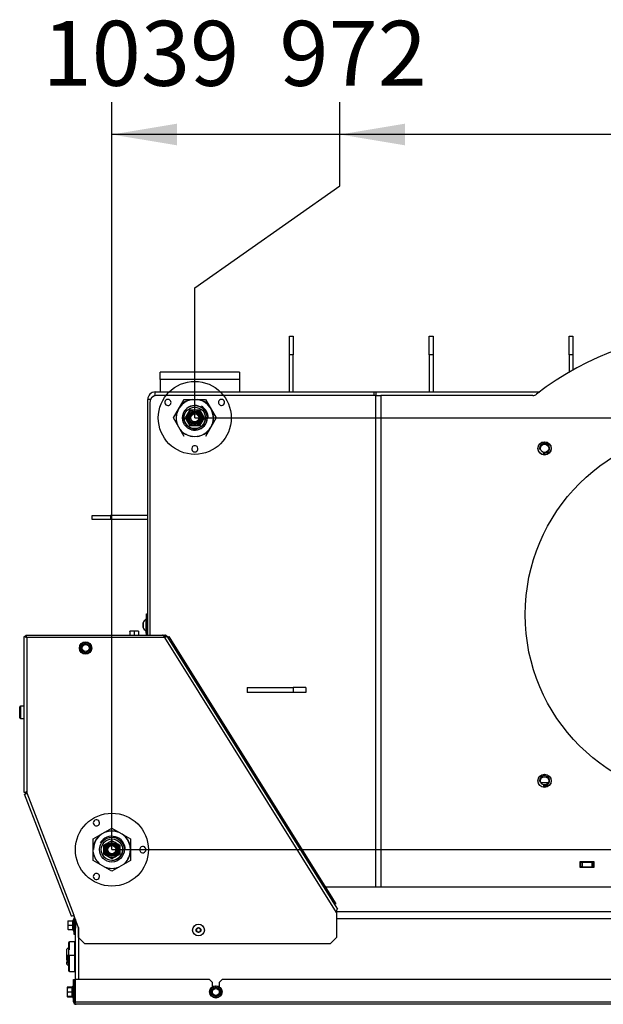
# Model space of a CAD drawing. Units: millimetres. Extents: x 0 to 922, y 298 to 1486.
# Drawn here: x 712 to 759, y 652 to 732 of the extents above; entities that cross this region are included whole.
import ezdxf
from ezdxf.enums import TextEntityAlignment as Align
from ezdxf.lldxf.tags import DXFTag

# ---------------------------------------------------------------- set-up
doc = ezdxf.new("R2010")
doc.units = ezdxf.units.MM
for name, color, linetype in [('Default', 7, 'Continuous'), ('H06-265', 7, 'Continuous'), ('H07-011-0', 7, 'Continuous'), ('H09-099-0', 7, 'Continuous'), ('H18-024', 7, 'Continuous'), ('H18-752', 7, 'Continuous'), ('H18-753', 7, 'Continuous'), ('H18-754', 7, 'Continuous'), ('H18-762', 7, 'Continuous'), ('H18-784', 7, 'Continuous'), ('H18-793', 7, 'Continuous'), ('H18-794', 7, 'Continuous'), ('H18-796', 7, 'Continuous'), ('H18-799L', 7, 'Continuous'), ('H18-800L', 7, 'Continuous'), ('H19-203-0', 7, 'Continuous'), ('H32-032L-1', 7, 'Continuous'), ('H32-060-0', 7, 'Continuous'), ('HZ-089-1', 7, 'Continuous'), ('NAVAROVACI_MATIC', 7, 'Continuous'), ('NUT_DIN_934_1987', 7, 'Continuous'), ('NUT_DIN_EN_ISO_4', 7, 'Continuous'), ('SCREW_DIN_7984_M', 7, 'Continuous'), ('SCREW_DIN_7991_M', 7, 'Continuous'), ('SCREW_DIN_912_M6', 7, 'Continuous'), ('SCREW_DIN_ISO_10', 7, 'Continuous'), ('SCREW_ISO_7380_M', 7, 'Continuous')]:
    doc.layers.add(name, color=color, linetype=linetype)
doc.styles.add('SEACAD_Arial', font='arial.ttf')
tags = doc.linetypes.add('HIDDEN2', pattern=[4.7625, 3.175, -1.5875]).pattern_tags.tags
tags[6:7] = [DXFTag(74, 4), DXFTag(75, 0), DXFTag(340, '0'), DXFTag(46, 0.0), DXFTag(50, 0.0), DXFTag(44, 0.0), DXFTag(45, 0.0)]
tags[4:5] = [DXFTag(74, 4), DXFTag(75, 0), DXFTag(340, '0'), DXFTag(46, 0.0), DXFTag(50, 0.0), DXFTag(44, 0.0), DXFTag(45, 0.0)]

# ---------------------------------------------------------------- blocks, each defined once
blk = doc.blocks.new('SE15')
at = {"layer": 'H06-265', "color": 7, "linetype": 'Continuous'}
for p, q in [((733.905, 706.114), (734.205, 706.114)), ((733.905, 704.614), (733.905, 706.114)), ((734.205, 706.114), (734.205, 704.614)), ((733.905, 701.614), (733.905, 704.614)), ((734.205, 704.614), (733.905, 704.614)), ((734.205, 701.614), (734.205, 704.614))]:
    blk.add_line(p, q, dxfattribs=at)
at = {"layer": 'H07-011-0', "color": 7, "linetype": 'Continuous'}
for p, q in [((723.455, 702.614), (723.455, 703.214)), ((729.855, 703.214), (723.455, 703.214)), ((729.855, 703.214), (729.855, 702.614)), ((723.455, 702.614), (723.455, 701.614)), ((729.855, 702.614), (723.455, 702.614)), ((729.855, 702.614), (729.855, 701.614))]:
    blk.add_line(p, q, dxfattribs=at)
at = {"layer": 'H09-099-0', "color": 7, "linetype": 'Continuous'}
for p, q in [((730.485, 677.714), (734.217, 677.714)), ((730.485, 677.714), (730.485, 677.314)), ((734.217, 677.314), (730.485, 677.314)), ((735.217, 677.714), (734.217, 677.714)), ((734.217, 677.714), (734.217, 677.314)), ((735.217, 677.314), (734.217, 677.314)), ((735.217, 677.714), (735.217, 677.314))]:
    blk.add_line(p, q, dxfattribs=at)
at = {"layer": 'H18-024', "color": 7, "linetype": 'Continuous'}
for p, q in [((757.625, 663.614), (757.575, 663.664)), ((758.335, 663.664), (758.285, 663.614))]:
    blk.add_line(p, q, dxfattribs=at)
at = {"layer": 'H18-752', "color": 7, "linetype": 'Continuous'}
for p, q in [((798.205, 659.014), (737.705, 659.014)), ((737.715, 659.614), (798.195, 659.614)), ((716.605, 654.114), (716.605, 658.714)), ((716.704, 658.714), (716.605, 658.714)), ((716.855, 658.319), (716.855, 654.114))]:
    blk.add_line(p, q, dxfattribs=at)
at = {"layer": 'H18-753', "color": 7, "linetype": 'Continuous'}
for p, q in [((740.884, 701.314), (723.136, 701.314)), ((740.884, 701.314), (741.284, 701.314)), ((740.884, 661.614), (740.884, 701.314)), ((741.284, 701.314), (741.284, 661.614)), ((753.568, 701.314), (741.284, 701.314)), ((722.617, 700.714), (722.617, 681.964)), ((757.405, 663.164), (757.405, 663.664)), ((757.405, 663.664), (758.505, 663.664)), ((758.505, 663.164), (757.405, 663.164)), ((758.505, 663.664), (758.505, 663.164))]:
    blk.add_line(p, q, dxfattribs=at)
for centre, radius in [((767.955, 683.614), 15), ((754.52, 697.049), 0.535), ((754.52, 670.179), 0.535)]:
    blk.add_circle(centre, radius, dxfattribs=at)
for centre, radius, start, end in [((767.955, 683.614), 22.7, 51.67287, 128.32713), ((753.568, 701.814), 0.5, 270, 308.32713)]:
    blk.add_arc(centre, radius, start, end, dxfattribs=at)
blk.add_ellipse((723.136, 700.714), major_axis=(0, 0.6), ratio=0.866025, start_param=0, end_param=1.570796, dxfattribs=at)
at = {"layer": 'H18-754', "color": 7, "linetype": 'Continuous'}
for p, q in [((757.455, 663.614), (757.405, 663.614)), ((757.455, 663.214), (757.405, 663.214)), ((757.455, 663.614), (757.555, 663.614)), ((757.455, 663.214), (757.455, 663.614)), ((757.555, 663.214), (757.455, 663.214)), ((757.555, 663.614), (758.355, 663.614)), ((757.555, 663.614), (757.555, 663.214)), ((757.555, 663.214), (758.355, 663.214)), ((758.355, 663.214), (758.355, 663.614)), ((758.355, 663.614), (758.455, 663.614)), ((758.455, 663.214), (758.355, 663.214)), ((758.505, 663.614), (758.455, 663.614)), ((758.455, 663.614), (758.455, 663.214)), ((758.505, 663.214), (758.455, 663.214))]:
    blk.add_line(p, q, dxfattribs=at)
at = {"layer": 'H18-762', "color": 7, "linetype": 'Continuous'}
for p, q in [((723.055, 701.314), (723.055, 701.614)), ((723.055, 701.614), (740.745, 701.614)), ((740.745, 701.314), (740.745, 701.614)), ((740.745, 701.614), (740.895, 701.614)), ((740.895, 701.614), (754.124, 701.614)), ((740.895, 701.614), (740.895, 701.314)), ((722.455, 681.964), (722.455, 701.014)), ((722.686, 701.014), (722.455, 701.014))]:
    blk.add_line(p, q, dxfattribs=at)
for radius, end in [(0.6, 180), (0.3, 146.34244)]:
    blk.add_arc((723.055, 701.014), radius, 90, end, dxfattribs=at)
at = {"layer": 'H18-784', "color": 7, "linetype": 'Continuous'}
for p, q in [((716.455, 654.114), (716.555, 654.114)), ((716.455, 652.314), (716.455, 654.114)), ((716.555, 652.314), (716.555, 654.114)), ((716.575, 654.114), (716.575, 652.314)), ((727.455, 654.114), (716.575, 654.114)), ((727.655, 653.914), (727.455, 654.114)), ((727.655, 653.914), (727.655, 653.514)), ((728.455, 654.114), (728.255, 653.914)), ((728.255, 653.514), (728.255, 653.914)), ((767.455, 654.114), (728.455, 654.114)), ((716.455, 652.314), (716.555, 652.314)), ((716.575, 652.314), (819.335, 652.314)), ((819.255, 652.114), (716.655, 652.114))]:
    blk.add_line(p, q, dxfattribs=at)
for radius, end in [(0.2, 270), (0.1, 223.35683)]:
    blk.add_arc((716.655, 652.314), radius, 180, end, dxfattribs=at)
blk.add_rational_spline([(716.655, 652.114), (716.667, 652.114), (716.663, 652.115), (716.658, 652.117), (716.608, 652.135), (716.575, 652.212), (716.575, 652.314)], [1, 0.997404405594, 0.997404405594, 1, 0.844460014691, 0.844460014691, 1], degree=3, knots=[0, 0, 0, 0, 0.5, 0.5, 0.5, 1, 1, 1, 1], dxfattribs=at)
at = {"layer": 'H18-793', "color": 7, "linetype": 'Continuous'}
for p, q in [((745.205, 704.614), (745.205, 706.114)), ((745.205, 706.114), (745.505, 706.114)), ((745.505, 706.114), (745.505, 704.614)), ((756.505, 704.614), (756.505, 706.114)), ((756.505, 706.114), (756.805, 706.114)), ((756.805, 706.114), (756.805, 704.614)), ((745.205, 704.614), (745.205, 701.614)), ((745.505, 704.614), (745.205, 704.614)), ((745.505, 704.614), (745.505, 701.614)), ((756.505, 704.614), (756.505, 703.214)), ((756.805, 704.614), (756.505, 704.614)), ((756.805, 704.614), (756.805, 703.387))]:
    blk.add_line(p, q, dxfattribs=at)
at = {"layer": 'H18-794', "color": 7, "linetype": 'Continuous'}
for p, q in [((717.955, 691.314), (717.955, 691.614)), ((717.955, 691.614), (719.455, 691.614)), ((722.455, 691.614), (719.455, 691.614)), ((719.455, 691.614), (719.455, 691.314)), ((719.455, 691.314), (717.955, 691.314)), ((722.455, 691.314), (719.455, 691.314))]:
    blk.add_line(p, q, dxfattribs=at)
at = {"layer": 'H18-796', "color": 7, "linetype": 'Continuous'}
for p, q in [((754.81, 670.015), (754.231, 670.015)), ((754.612, 669.859), (754.429, 669.859))]:
    blk.add_line(p, q, dxfattribs=at)
at = {"layer": 'H18-799L', "color": 7, "linetype": 'Continuous'}
for p, q in [((712.477, 669.235), (712.477, 681.844)), ((712.477, 681.844), (712.577, 681.844)), ((712.597, 681.964), (712.597, 681.864)), ((712.597, 681.964), (723.636, 681.964)), ((723.822, 681.764), (712.677, 681.764)), ((712.677, 681.764), (712.677, 669.203)), ((723.66, 681.956), (723.826, 681.956)), ((723.777, 681.856), (723.826, 681.856)), ((723.826, 681.756), (723.822, 681.764)), ((723.826, 681.856), (723.826, 681.956)), ((723.826, 681.756), (723.996, 681.862)), ((737.705, 659.545), (723.826, 681.756)), ((723.885, 681.837), (723.944, 681.918)), ((723.996, 681.862), (737.778, 659.806)), ((712.577, 669.235), (712.477, 669.235)), ((712.502, 669.102), (712.595, 669.138)), ((716.287, 659.242), (712.502, 669.102)), ((712.677, 669.203), (716.473, 659.314)), ((716.287, 659.242), (716.473, 659.314)), ((716.864, 658.295), (716.473, 659.314)), ((737.705, 659.545), (737.705, 657.514)), ((716.864, 657.514), (716.864, 658.295)), ((717.364, 657.014), (716.864, 657.514)), ((737.705, 657.514), (737.205, 657.014)), ((737.205, 657.014), (717.364, 657.014))]:
    blk.add_line(p, q, dxfattribs=at)
for centre, radius, start, end in [((722.508, 681.197), 1.431, 23.34291, 29.01516), ((723.826, 681.755), 0.201, 53.99633, 89.87665), ((723.826, 681.756), 0.1, 53.87306, 89.99992), ((723.826, 681.756), 0.1, 32, 53.87298), ((723.826, 681.756), 0.2, 32, 53.87298), ((736.048, 659.836), 1.683, 350.05985, 357.02297)]:
    blk.add_arc(centre, radius, start, end, dxfattribs=at)
for points, weights, knots in [([(712.677, 681.764), (712.665, 681.752), (712.654, 681.756), (712.642, 681.761), (712.542, 681.811), (712.477, 681.844), (712.477, 681.844)], [1, 0.997404405594, 0.997404405594, 1, 0.844460014691, 0.844460014691, 1], [0, 0, 0, 0, 0.5, 0.5, 0.5, 1, 1, 1, 1]), ([(712.671, 681.759), (712.667, 681.757), (712.663, 681.757), (712.659, 681.761), (712.61, 681.811), (712.577, 681.844), (712.577, 681.844)], [0.998262670511, 0.997697483585, 0.998276593415, 1, 0.844460014691, 0.844460014691, 1], [0.1680131, 0.1680131, 0.1680131, 0.1680131, 0.5, 0.5, 0.5, 1, 1, 1, 1]), ([(712.677, 681.764), (712.689, 681.776), (712.685, 681.787), (712.679, 681.799), (712.63, 681.899), (712.597, 681.964), (712.597, 681.964)], [1, 0.997404405594, 0.997404405594, 1, 0.844460014691, 0.844460014691, 1], [0, 0, 0, 0, 0.5, 0.5, 0.5, 1, 1, 1, 1]), ([(712.682, 681.77), (712.684, 681.774), (712.683, 681.777), (712.679, 681.781), (712.63, 681.831), (712.597, 681.864), (712.597, 681.864)], [0.998262670511, 0.997697483585, 0.998276593415, 1, 0.844460014691, 0.844460014691, 1], [0.1680131, 0.1680131, 0.1680131, 0.1680131, 0.5, 0.5, 0.5, 1, 1, 1, 1]), ([(712.677, 669.203), (712.65, 669.348), (712.624, 669.248), (712.599, 669.246), (712.523, 669.239), (712.477, 669.235), (712.477, 669.235)], [1, 0.986728618849, 0.986728618849, 1, 0.888945892078, 0.888945892078, 1], [0, 0, 0, 0, 0.5, 0.5, 0.5, 1, 1, 1, 1]), ([(712.677, 669.203), (712.704, 669.059), (712.644, 669.142), (712.62, 669.135), (712.546, 669.115), (712.502, 669.102), (712.502, 669.102)], [1, 0.986728618849, 0.986728618849, 1, 0.888945892078, 0.888945892078, 1], [0, 0, 0, 0, 0.5, 0.5, 0.5, 1, 1, 1, 1]), ([(712.677, 669.203), (712.664, 669.276), (712.65, 669.248), (712.638, 669.246), (712.6, 669.239), (712.577, 669.235), (712.577, 669.235)], [1, 0.986728618849, 0.986728618849, 1, 0.888945892078, 0.888945892078, 1], [0, 0, 0, 0, 0.5, 0.5, 0.5, 1, 1, 1, 1]), ([(712.677, 669.203), (712.69, 669.131), (712.668, 669.152), (712.656, 669.149), (712.618, 669.142), (712.595, 669.138), (712.595, 669.138)], [1, 0.986728618849, 0.986728618849, 1, 0.888945892078, 0.888945892078, 1], [0, 0, 0, 0, 0.5, 0.5, 0.5, 1, 1, 1, 1])]:
    blk.add_rational_spline(points, weights, degree=3, knots=knots, dxfattribs=at)
for points in [[(723.759, 681.891), (723.739, 681.914), (723.718, 681.932), (723.677, 681.957), (723.657, 681.964), (723.636, 681.964)], [(737.728, 659.748), (737.746, 659.764), (737.759, 659.777), (737.777, 659.796), (737.78, 659.803), (737.778, 659.806)]]:
    blk.add_open_spline(points, degree=3, knots=[0, 0, 0, 0, 0.5, 0.5, 1, 1, 1, 1], dxfattribs=at)
at = {"layer": 'H18-800L', "color": 7, "linetype": 'Continuous'}
for p, q in [((722.355, 683.663), (722.455, 683.663)), ((722.355, 683.163), (722.355, 683.663)), ((722.355, 681.964), (722.355, 683.163)), ((722.455, 683.163), (722.355, 683.163)), ((716.505, 659.227), (716.505, 658.264)), ((716.505, 657.764), (716.505, 658.264)), ((716.505, 658.264), (716.605, 658.264)), ((716.605, 658.97), (716.605, 658.264)), ((716.605, 657.764), (716.505, 657.764))]:
    blk.add_line(p, q, dxfattribs=at)
blk.add_arc((716.405, 659.227), 0.1, 0, 2.27747, dxfattribs=at)
at = {"layer": 'H19-203-0', "color": 7, "linetype": 'Continuous'}
for p, q in [((716.055, 656.714), (715.905, 656.564)), ((715.905, 656.002), (715.905, 656.564)), ((715.905, 655.364), (715.905, 655.525)), ((715.905, 655.364), (716.055, 655.214))]:
    blk.add_line(p, q, dxfattribs=at)
at = {"layer": 'H32-032L-1', "color": 7, "linetype": 'Continuous'}
for p, q in [((724.067, 681.796), (724.046, 681.782)), ((724.067, 681.796), (724.152, 681.849)), ((724.332, 681.372), (724.067, 681.796)), ((724.152, 681.849), (724.417, 681.425)), ((724.417, 681.425), (724.332, 681.372)), ((724.332, 681.372), (737.302, 660.615)), ((724.417, 681.425), (737.387, 660.668)), ((725.889, 678.88), (725.868, 678.867)), ((726.557, 677.764), (726.578, 677.778)), ((735.035, 664.196), (735.057, 664.209)), ((735.746, 663.106), (735.724, 663.093)), ((737.302, 660.615), (737.387, 660.668)), ((737.567, 660.191), (737.302, 660.615)), ((737.387, 660.668), (737.652, 660.244)), ((737.546, 660.178), (737.567, 660.191)), ((737.652, 660.244), (737.567, 660.191))]:
    blk.add_line(p, q, dxfattribs=at)
at = {"layer": 'H32-060-0', "color": 7, "linetype": 'Continuous'}
blk.add_line((736.796, 661.614), (799.114, 661.614), dxfattribs=at)
at = {"layer": 'HZ-089-1', "color": 7, "linetype": 'HIDDEN2'}
for p in [(721.055, 665.48), (721.055, 664.401)]:
    blk.add_line(p, (721.055, 664.826), dxfattribs=at)
for centre, radius in [((726.255, 699.514), 2.95), ((726.255, 699.514), 1), ((726.255, 699.514), 0.865), ((726.255, 699.514), 0.55), ((726.255, 699.514), 0.5), ((726.255, 699.514), 0.325), ((719.555, 664.614), 2.95), ((719.555, 664.614), 1), ((719.555, 664.614), 0.865), ((719.555, 664.614), 0.55), ((719.555, 664.614), 0.5), ((719.555, 664.614), 0.325)]:
    blk.add_circle(centre, radius, dxfattribs=at)
for centre, radius, start, end in [((724.09, 700.764), 0.25, 31.10481, 268.89519), ((724.09, 700.764), 0.25, 268.89519, 31.10481), ((726.255, 699.514), 1.515, 98.0693, 141.9307), ((726.255, 699.514), 1.515, 38.0693, 81.9307), ((728.42, 700.764), 0.25, 148.89519, 271.10481), ((728.42, 700.764), 0.25, 271.10481, 148.89519), ((726.255, 699.514), 1.515, 158.0693, 201.9307), ((726.255, 699.514), 1.515, 338.0693, 21.9307), ((726.255, 699.514), 1.515, 218.0693, 261.9307), ((726.255, 699.514), 0.865, 268.24427, 273.52831), ((726.255, 699.514), 1.515, 278.06917, 321.9307), ((726.255, 697.014), 0.25, 28.89519, 151.10481), ((726.255, 697.014), 0.25, 151.10481, 28.89519), ((718.305, 666.779), 0.25, 1.10481, 238.89519), ((718.305, 666.779), 0.25, 238.89519, 1.10481), ((719.555, 664.614), 1.515, 128.0693, 171.9307), ((719.555, 664.614), 1.515, 92.35779, 111.9307), ((719.555, 664.614), 1.515, 68.0693, 89.83939), ((719.555, 664.614), 1.515, 8.06917, 51.9307), ((719.555, 664.614), 0.865, 132.45714, 151.63413), ((719.555, 664.614), 0.865, 358.24427, 0), ((722.055, 664.614), 0.25, 118.89519, 241.10481), ((722.055, 664.614), 0.25, 241.10481, 118.89519), ((719.555, 664.614), 1.515, 188.0693, 231.9307), ((719.555, 664.614), 1.515, 308.0693, 351.9307), ((719.555, 664.614), 1.515, 248.0693, 291.9307), ((718.305, 662.449), 0.25, 121.10481, 358.89519), ((718.305, 662.449), 0.25, 358.89519, 121.10481)]:
    blk.add_arc(centre, radius, start, end, dxfattribs=at)
at = {"layer": 'NAVAROVACI_MATIC', "color": 7, "linetype": 'Continuous'}
for centre, radius in [((754.52, 697.049), 0.525), ((754.52, 697.049), 0.332), ((754.52, 670.179), 0.525), ((754.52, 670.179), 0.332)]:
    blk.add_circle(centre, radius, dxfattribs=at)
for centre in [(754.52, 697.049), (754.52, 670.179)]:
    blk.add_arc(centre, 0.4, 255, 195, dxfattribs=at)
at = {"layer": 'NUT_DIN_934_1987', "color": 7, "linetype": 'HIDDEN2'}
for p, q in [((724.523, 699.514), (725.389, 701.014)), ((725.389, 701.014), (727.121, 701.014)), ((727.121, 701.014), (727.987, 699.514)), ((725.389, 698.014), (724.523, 699.514)), ((727.987, 699.514), (727.121, 698.014)), ((718.055, 665.48), (719.555, 666.346)), ((719.555, 666.346), (721.055, 665.48)), ((718.055, 663.748), (718.055, 665.48)), ((721.055, 665.48), (721.055, 663.748)), ((719.555, 662.882), (718.055, 663.748)), ((721.055, 663.748), (719.555, 662.882))]:
    blk.add_line(p, q, dxfattribs=at)
for centre, radius, start, end in [((726.255, 699.514), 1.499, 0, 180), ((726.255, 699.514), 1, 255, 195), ((726.255, 699.514), 1.08, 0, 60), ((726.255, 699.514), 0.865, 180, 0), ((726.255, 699.514), 1.499, 240, 0), ((719.555, 664.614), 1.499, 0, 180), ((719.555, 664.614), 1.08, 0, 150), ((719.555, 664.614), 0.865, 270, 0), ((719.555, 664.614), 1.499, 330, 0)]:
    blk.add_arc(centre, radius, start, end, dxfattribs=at)
at = {"layer": 'NUT_DIN_EN_ISO_4', "color": 7, "linetype": 'HIDDEN2'}
for p, q in [((725.505, 699.514), (725.88, 700.164)), ((725.88, 700.164), (726.631, 700.164)), ((726.631, 700.164), (727.006, 699.514)), ((725.88, 698.864), (725.505, 699.514)), ((726.631, 698.864), (725.88, 698.864)), ((727.006, 699.514), (726.631, 698.864)), ((718.905, 664.989), (719.555, 665.364)), ((719.555, 665.364), (720.205, 664.989)), ((718.905, 664.238), (718.905, 664.989)), ((720.205, 664.989), (720.205, 664.238)), ((719.555, 663.863), (718.905, 664.238)), ((720.205, 664.238), (719.555, 663.863))]:
    blk.add_line(p, q, dxfattribs=at)
at = {"layer": 'NUT_DIN_EN_ISO_4', "color": 7, "linetype": 'Continuous'}
blk.add_line((716.585, 656.093), (716.585, 655.835), dxfattribs=at)
at = {"layer": 'NUT_DIN_EN_ISO_4', "color": 7, "linetype": 'HIDDEN2'}
for centre, radius in [((726.255, 699.514), 0.649), ((726.255, 699.514), 0.438), ((726.255, 699.514), 0.332), ((719.555, 664.614), 0.649), ((719.555, 664.614), 0.438), ((719.555, 664.614), 0.332)]:
    blk.add_circle(centre, radius, dxfattribs=at)
for centre in [(726.255, 699.514), (719.555, 664.614)]:
    blk.add_arc(centre, 0.4, 255, 195, dxfattribs=at)
at = {"layer": 'SCREW_DIN_7984_M', "color": 7, "linetype": 'Continuous'}
for p, q in [((716.055, 657.084), (716.055, 655.984)), ((716.135, 656.514), (716.135, 657.164)), ((716.555, 657.164), (716.135, 657.164)), ((716.555, 656.064), (716.555, 657.164)), ((716.583, 656.092), (716.583, 656.936)), ((716.605, 656.929), (716.583, 656.936)), ((716.055, 655.984), (716.055, 654.844)), ((716.135, 654.764), (716.135, 656.064)), ((716.555, 656.064), (716.135, 656.064)), ((716.555, 654.764), (716.555, 656.064)), ((716.583, 656.092), (716.605, 656.099)), ((716.583, 654.992), (716.583, 655.836)), ((716.605, 655.829), (716.583, 655.836)), ((716.135, 654.764), (716.555, 654.764)), ((716.583, 654.992), (716.605, 654.999))]:
    blk.add_line(p, q, dxfattribs=at)
for centre, radius, start, end in [((716.135, 657.084), 0.08, 90, 180), ((716.595, 656.974), 0.04, 180, 252.1213), ((716.135, 655.984), 0.08, 90, 180), ((716.595, 656.054), 0.04, 107.8787, 180), ((716.595, 655.874), 0.04, 180, 252.1213), ((716.135, 654.844), 0.08, 180, 270), ((716.595, 654.954), 0.04, 107.8787, 180)]:
    blk.add_arc(centre, radius, start, end, dxfattribs=at)
at = {"layer": 'SCREW_DIN_7991_M', "color": 7, "linetype": 'Continuous'}
for p, q in [((722.325, 682.113), (722.325, 682.289)), ((722.325, 682.113), (722.355, 682.083)), ((715.905, 656.222), (715.885, 656.202)), ((715.885, 656.202), (715.885, 655.725)), ((715.885, 655.725), (715.905, 655.705))]:
    blk.add_line(p, q, dxfattribs=at)
at = {"layer": 'SCREW_DIN_912_M6', "color": 7, "linetype": 'Continuous'}
for p, q in [((712.105, 675.273), (712.105, 676.153)), ((712.165, 676.213), (712.165, 675.213)), ((712.477, 676.213), (712.165, 676.213)), ((712.165, 675.213), (712.477, 675.213)), ((715.967, 656.064), (715.905, 656.002)), ((715.905, 656.002), (715.905, 655.525)), ((715.905, 656.002), (716.055, 656.002)), ((715.967, 656.064), (715.967, 655.464)), ((716.055, 656.064), (715.967, 656.064)), ((716.585, 655.964), (716.555, 655.964)), ((716.555, 655.902), (716.585, 655.902)), ((715.905, 655.525), (715.967, 655.464)), ((715.905, 655.525), (716.055, 655.525)), ((715.967, 655.464), (716.055, 655.464))]:
    blk.add_line(p, q, dxfattribs=at)
for centre, start, end in [((712.165, 676.153), 90, 180), ((712.165, 675.273), 180, 270)]:
    blk.add_arc(centre, 0.06, start, end, dxfattribs=at)
at = {"layer": 'SCREW_DIN_ISO_10', "color": 7, "linetype": 'Continuous'}
for p, q in [((721.18, 682.284), (721.005, 682.284)), ((721.005, 682.253), (721.005, 682.284)), ((721.005, 682.253), (721.005, 681.964)), ((721.53, 682.284), (721.18, 682.284)), ((721.355, 682.253), (721.18, 682.284)), ((721.355, 682.253), (721.355, 681.964)), ((721.705, 682.284), (721.53, 682.284)), ((721.705, 682.253), (721.53, 682.284)), ((721.705, 682.284), (721.705, 682.253)), ((721.705, 682.253), (721.705, 681.964)), ((717.252, 681.217), (717.427, 681.318)), ((717.427, 681.318), (717.602, 681.217)), ((717.077, 681.116), (717.252, 681.217)), ((717.077, 680.914), (717.077, 681.116)), ((717.077, 680.712), (717.077, 680.914)), ((717.252, 680.611), (717.077, 680.712)), ((717.427, 680.51), (717.252, 680.611)), ((717.602, 680.611), (717.427, 680.51)), ((717.602, 681.217), (717.777, 681.116)), ((717.777, 680.712), (717.602, 680.611)), ((717.777, 681.116), (717.777, 680.914)), ((717.777, 680.914), (717.777, 680.712)), ((716.445, 658.993), (716.406, 658.886)), ((716.445, 658.993), (716.445, 658.034)), ((715.985, 658.864), (715.985, 658.689)), ((715.985, 658.864), (716.017, 658.864)), ((716.017, 658.864), (715.985, 658.689)), ((715.985, 658.689), (715.985, 658.339)), ((716.017, 658.514), (715.985, 658.339)), ((715.985, 658.339), (715.985, 658.164)), ((716.017, 658.864), (716.395, 658.864)), ((716.017, 658.514), (716.395, 658.514)), ((716.395, 658.514), (716.395, 658.864)), ((716.395, 658.164), (716.395, 658.514)), ((716.427, 658.514), (716.395, 658.514)), ((716.017, 658.164), (715.985, 658.164)), ((716.017, 658.164), (716.395, 658.164)), ((716.406, 658.142), (716.445, 658.034)), ((715.967, 653.518), (715.935, 653.464)), ((715.935, 653.464), (715.935, 653.289)), ((715.935, 653.464), (715.967, 653.464)), ((715.967, 653.464), (715.935, 653.289)), ((715.967, 653.518), (715.95, 653.464)), ((715.967, 653.518), (716.345, 653.518)), ((715.967, 653.464), (716.345, 653.464)), ((716.345, 653.464), (716.345, 653.518)), ((716.345, 653.114), (716.345, 653.464)), ((716.395, 653.593), (716.356, 653.486)), ((716.395, 653.593), (716.395, 652.634)), ((727.605, 653.316), (727.78, 653.417)), ((727.78, 653.417), (727.955, 653.518)), ((727.955, 653.518), (728.13, 653.417)), ((728.13, 653.417), (728.305, 653.316)), ((715.935, 653.289), (715.935, 652.939)), ((715.967, 653.114), (715.935, 652.939)), ((715.935, 652.939), (715.935, 652.764)), ((715.967, 652.764), (715.935, 652.764)), ((715.935, 652.764), (715.967, 652.71)), ((715.967, 653.114), (716.345, 653.114)), ((715.967, 652.764), (716.345, 652.764)), ((715.967, 652.71), (716.345, 652.71)), ((716.345, 652.764), (716.345, 653.114)), ((716.377, 653.114), (716.345, 653.114)), ((716.345, 652.71), (716.345, 652.764)), ((716.356, 652.742), (716.395, 652.634)), ((716.575, 653.354), (716.555, 653.354)), ((716.555, 652.874), (716.575, 652.874)), ((727.605, 653.114), (727.605, 653.316)), ((727.605, 652.912), (727.605, 653.114)), ((727.78, 652.811), (727.605, 652.912)), ((727.955, 652.71), (727.78, 652.811)), ((728.13, 652.811), (727.955, 652.71)), ((728.305, 652.912), (728.13, 652.811)), ((728.305, 653.316), (728.305, 653.114)), ((728.305, 653.114), (728.305, 652.912))]:
    blk.add_line(p, q, dxfattribs=at)
for centre, radius in [((717.427, 680.914), 0.5), ((717.427, 680.914), 0.48), ((717.427, 680.914), 0.28), ((727.955, 653.114), 0.5), ((727.955, 653.114), 0.48), ((727.955, 653.114), 0.28)]:
    blk.add_circle(centre, radius, dxfattribs=at)
for centre, radius, start, end in [((721.188, 681.736), 0.548, 90.79296, 109.4632), ((721.538, 681.736), 0.548, 90.79296, 109.4632), ((708.759, 695.928), 16.967, 299.27643, 300.72357), ((726.095, 695.928), 16.967, 239.27643, 239.39701), ((700.09, 680.914), 16.967, 359.27643, 0.72357), ((708.759, 665.9), 16.967, 59.27643, 60.72357), ((717.427, 680.914), 0.35, 120, 180), ((717.427, 680.914), 0.35, 180, 240), ((717.427, 680.914), 0.35, 60, 120), ((717.427, 680.914), 0.35, 240, 300), ((717.427, 680.914), 0.35, 0, 60), ((717.427, 680.914), 0.35, 300, 0), ((726.095, 665.9), 16.967, 119.27643, 119.39701), ((734.764, 680.914), 16.967, 179.27643, 180.72357), ((716.474, 658.983), 0.0309, 0, 160), ((716.533, 658.696), 0.548, 180.79296, 199.4632), ((716.533, 658.346), 0.548, 180.79296, 199.4632), ((716.395, 658.898), 0.0346, 271.02374, 337.07004), ((717.225, 658.699), 0.82, 166.91942, 193.08058), ((716.488, 657.758), 1.128, 93.13154, 94.22054), ((717.227, 658.328), 0.821, 166.94462, 193.05538), ((716.395, 658.129), 0.0346, 22.92996, 88.97626), ((716.488, 659.269), 1.128, 265.77946, 266.86846), ((716.474, 658.045), 0.0309, 200, 0), ((716.345, 653.498), 0.0346, 271.02374, 337.07004), ((717.175, 653.299), 0.82, 166.91942, 193.08058), ((716.438, 652.358), 1.128, 93.13154, 94.22054), ((716.424, 653.583), 0.0309, 0, 160), ((727.955, 653.114), 0.35, 120, 180), ((727.955, 653.114), 0.35, 60, 120), ((736.624, 668.128), 16.967, 239.27643, 239.39701), ((727.955, 653.114), 0.35, 0, 60), ((716.483, 653.296), 0.548, 180.79296, 199.4632), ((716.483, 652.946), 0.548, 180.79296, 199.4632), ((716.137, 652.818), 0.202, 195.63122, 212.37663), ((716.345, 652.729), 0.0346, 22.92996, 88.97626), ((717.177, 652.928), 0.821, 166.94462, 193.05538), ((716.438, 653.869), 1.128, 265.77946, 266.86846), ((716.424, 652.645), 0.0309, 200, 0), ((710.619, 653.114), 16.967, 359.27643, 0.72357), ((719.287, 638.1), 16.967, 59.27643, 60.72357), ((727.955, 653.114), 0.35, 180, 240), ((727.955, 653.114), 0.35, 240, 300), ((736.624, 638.1), 16.967, 119.27643, 120.72357), ((727.955, 653.114), 0.35, 300, 0), ((745.292, 653.114), 16.967, 179.27643, 180.72357)]:
    blk.add_arc(centre, radius, start, end, dxfattribs=at)
for centre in [(716.378, 658.894), (716.328, 653.494)]:
    blk.add_ellipse(centre, major_axis=(0, -0.03), ratio=0.999183, start_param=0.493684, end_param=1.30179, dxfattribs=at)
for points in [[(716.345, 653.518), (716.352, 653.518), (716.359, 653.521), (716.37, 653.53), (716.374, 653.536), (716.377, 653.542)], [(716.377, 652.685), (716.374, 652.692), (716.37, 652.698), (716.359, 652.707), (716.352, 652.71), (716.345, 652.71)]]:
    blk.add_open_spline(points, degree=3, knots=[0, 0, 0, 0, 0.5, 0.5, 1, 1, 1, 1], dxfattribs=at)
at = {"layer": 'SCREW_ISO_7380_M', "color": 7, "linetype": 'Continuous'}
for p, q in [((722.085, 682.95), (722.085, 682.577)), ((722.087, 682.569), (722.087, 682.958)), ((722.305, 683.239), (722.305, 682.289)), ((722.355, 683.239), (722.305, 683.239)), ((722.305, 682.289), (722.355, 682.289)), ((726.555, 658.287), (726.405, 658.2)), ((726.405, 658.2), (726.405, 658.027)), ((726.705, 658.2), (726.555, 658.287)), ((726.705, 658.027), (726.705, 658.2)), ((726.405, 658.027), (726.555, 657.941)), ((726.555, 657.941), (726.705, 658.027))]:
    blk.add_line(p, q, dxfattribs=at)
for radius in [0.475, 0.194, 0.186, 0.182]:
    blk.add_circle((726.555, 658.114), radius, dxfattribs=at)
for centre, radius, start, end in [((722.111, 682.95), 0.026, 162.0594, 180), ((722.581, 682.798), 0.52, 122.05483, 162.0594), ((722.111, 682.577), 0.026, 180, 197.9406), ((722.581, 682.729), 0.52, 197.9406, 237.94517)]:
    blk.add_arc(centre, radius, start, end, dxfattribs=at)
blk = doc.blocks.new('GDimGGroup9')
at = {"layer": 'Default', "linetype": 'Continuous'}
blk.add_hatch(color=7, dxfattribs=at).paths.add_polyline_path([(828.641, 696.109), (826.891, 696.109), (827.766, 690.859)])
at = {"layer": 'Default', "color": 7, "linetype": 'Continuous'}
for p, q in [((827.766, 706.314), (827.766, 690.859)), ((726.255, 699.514), (818.364, 699.514)), ((818.364, 699.514), (825.524, 690.859)), ((825.524, 690.859), (830.391, 690.859))]:
    blk.add_line(p, q, dxfattribs=at)
at = {"layer": 'Default', "color": 7, "linetype": 'Continuous', "style": 'SEACAD_Arial'}
blk.add_text('68', height=5.25, rotation=90, dxfattribs=at).set_placement((833.541, 687.578), align=Align.TOP_LEFT)
blk = doc.blocks.new('GDimGGroup10')
at = {"layer": 'Default', "linetype": 'Continuous'}
blk.add_hatch(color=7, dxfattribs=at).paths.add_polyline_path([(828.641, 669.864), (826.891, 669.864), (827.766, 664.614)])
at = {"layer": 'Default', "color": 7, "linetype": 'Continuous'}
for p, q in [((827.766, 690.859), (827.766, 664.614)), ((719.555, 664.614), (830.391, 664.614))]:
    blk.add_line(p, q, dxfattribs=at)
at = {"layer": 'Default', "color": 7, "linetype": 'Continuous', "style": 'SEACAD_Arial'}
blk.add_text('417', height=5.25, rotation=90, dxfattribs=at).set_placement((833.541, 660.318), align=Align.TOP_LEFT)
blk = doc.blocks.new('GDimGGroup14')
at = {"layer": 'Default', "linetype": 'Continuous'}
blk.add_hatch(color=7, dxfattribs=at).paths.add_polyline_path([(743.23, 723.295), (737.98, 722.42), (743.23, 721.545)])
at = {"layer": 'Default', "color": 7, "linetype": 'Continuous'}
for p, q in [((737.98, 718.269), (737.98, 725.045)), ((796.263, 722.42), (737.98, 722.42)), ((726.255, 710.032), (737.98, 718.269)), ((726.255, 699.514), (726.255, 710.032))]:
    blk.add_line(p, q, dxfattribs=at)
at = {"layer": 'Default', "color": 7, "linetype": 'Continuous', "style": 'SEACAD_Arial'}
blk.add_text('972', height=5.25, dxfattribs=at).set_placement((733.088, 731.608), align=Align.TOP_LEFT)
blk = doc.blocks.new('GDimGGroup15')
at = {"layer": 'Default', "linetype": 'Continuous'}
blk.add_hatch(color=7, dxfattribs=at).paths.add_polyline_path([(724.805, 723.295), (719.555, 722.42), (724.805, 721.545)])
at = {"layer": 'Default', "color": 7, "linetype": 'Continuous'}
for p, q in [((719.555, 664.614), (719.555, 725.045)), ((737.98, 722.42), (719.555, 722.42))]:
    blk.add_line(p, q, dxfattribs=at)
at = {"layer": 'Default', "color": 7, "linetype": 'Continuous', "style": 'SEACAD_Arial'}
blk.add_text('1039', height=5.25, dxfattribs=at).set_placement((713.947, 731.608), align=Align.TOP_LEFT)

msp = doc.modelspace()

# ---------------------------------------------------------------- block references
at = {"layer": 'Default'}
for name in ['GDimGGroup15', 'GDimGGroup14', 'SE15', 'GDimGGroup9', 'GDimGGroup10']:
    msp.add_blockref(name, (0, 0), dxfattribs=at)

doc.saveas('drawing.dxf')
